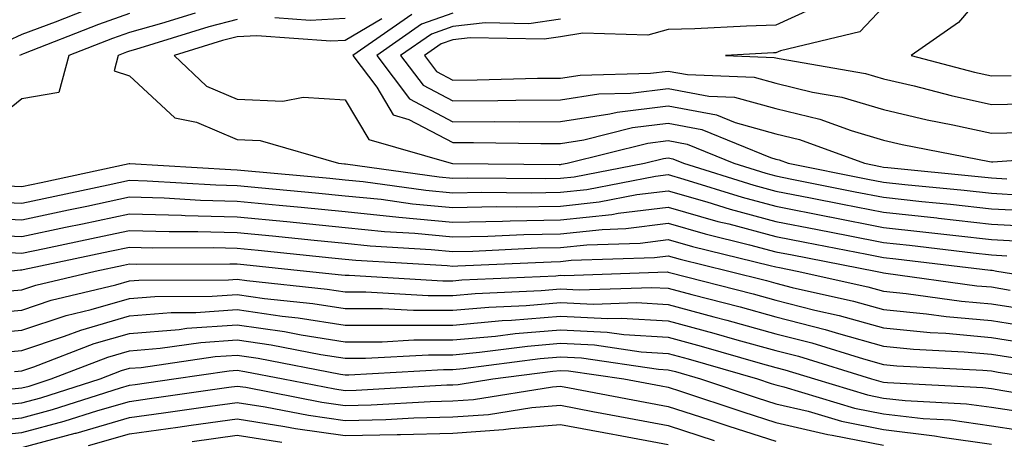
# Model space of a CAD drawing. Units: inches. Extents: x 1016003 to 1018643, y 7245098 to 7247738.
# Drawn here: x 1016598 to 1016689, y 7245156 to 7245195 of the extents above; entities that cross this region are included whole.
import ezdxf

# ---------------------------------------------------------------- set-up
doc = ezdxf.new("R2010")
doc.units = ezdxf.units.IN
doc.header["$MEASUREMENT"] = 0
doc.layers.add('Contour_10167245', color=7, linetype='Continuous', true_color=0x05713e)

msp = doc.modelspace()

# ---------------------------------------------------------------- linework, layer by layer
at = {"layer": 'Contour_10167245'}
for points in [[(1016690.11, 7245203.981, 3067), (1016688.05, 7245203.229, 3067), (1016687.122, 7245202.848, 3067), (1016683.929, 7245201.92, 3067), (1016681.185, 7245198.785, 3067), (1016678.05, 7245196.432, 3067), (1016675.853, 7245194.117, 3067), (1016668.489, 7245192.36, 3067), (1016668.05, 7245192.164, 3067), (1016667.816, 7245192.154, 3067), (1016663.362, 7245191.92, 3067), (1016667.874, 7245191.744, 3067), (1016668.05, 7245191.705, 3067), (1016668.343, 7245191.627, 3067), (1016676.38, 7245190.25, 3067), (1016678.05, 7245189.762, 3067), (1016680.882, 7245189.088, 3067), (1016684.319, 7245188.19, 3067), (1016688.05, 7245187.369, 3067), (1016692.493, 7245187.477, 3067)], [(1016690.296, 7245199.674, 3068), (1016688.05, 7245198.59, 3068), (1016684.993, 7245194.977, 3068), (1016680.599, 7245191.92, 3068), (1016686.497, 7245190.367, 3068), (1016688.05, 7245190.035, 3068), (1016689.896, 7245190.074, 3068)], [(1016672.991, 7245196.979, 3066), (1016668.05, 7245194.733, 3066), (1016665.325, 7245194.645, 3066), (1016660.521, 7245194.391, 3066), (1016658.05, 7245194.313, 3066), (1016656.175, 7245193.795, 3066), (1016650.12, 7245193.99, 3066), (1016648.05, 7245193.639, 3066), (1016646.546, 7245193.424, 3066), (1016639.681, 7245193.551, 3066), (1016638.05, 7245193.375, 3066), (1016636.976, 7245192.994, 3066), (1016635.433, 7245191.92, 3066), (1016636.556, 7245190.426, 3066), (1016638.05, 7245189.635, 3066), (1016640.316, 7245189.654, 3066), (1016645.931, 7245189.801, 3066), (1016648.05, 7245189.811, 3066), (1016649.876, 7245190.094, 3066), (1016656.4, 7245190.27, 3066), (1016658.05, 7245190.475, 3066), (1016659.827, 7245190.143, 3066), (1016666.038, 7245189.908, 3066), (1016668.05, 7245189.352, 3066), (1016671.448, 7245188.522, 3066), (1016674.183, 7245188.053, 3066), (1016678.05, 7245186.901, 3066), (1016682.083, 7245185.953, 3066), (1016684.476, 7245185.494, 3066), (1016688.05, 7245184.703, 3066), (1016690.901, 7245184.772, 3066)], [(1016614.124, 7245195.846, 3060), (1016611.009, 7245194.879, 3060), (1016608.05, 7245194.059, 3060), (1016606.468, 7245193.502, 3060), (1016602.396, 7245191.92, 3060), (1016601.497, 7245188.473, 3060), (1016598.05, 7245187.887, 3060), (1016594.73, 7245185.24, 3060)], [(1016603.89, 7245196.08, 3058), (1016601.136, 7245195.006, 3058), (1016598.05, 7245193.854, 3058), (1016596.712, 7245193.258, 3058)], [(1016608.05, 7245195.797, 3059), (1016605.179, 7245194.791, 3059), (1016598.206, 7245192.076, 3059), (1016598.05, 7245192.018, 3059), (1016597.982, 7245191.988, 3059), (1016597.845, 7245191.92, 3059)], [(1016618.05, 7245195.25, 3061), (1016615.403, 7245194.567, 3061), (1016608.607, 7245192.477, 3061), (1016608.05, 7245192.32, 3061), (1016607.757, 7245192.213, 3061), (1016606.995, 7245191.92, 3061), (1016606.624, 7245190.494, 3061), (1016608.05, 7245190.026, 3061), (1016612.259, 7245186.129, 3061), (1016614.251, 7245185.719, 3061), (1016618.05, 7245184.117, 3061), (1016620.159, 7245184.029, 3061), (1016627.454, 7245181.92, 3061), (1016628.001, 7245181.871, 3061), (1016628.05, 7245181.861, 3061), (1016628.109, 7245181.861, 3061), (1016636.79, 7245180.66, 3061), (1016638.05, 7245180.543, 3061), (1016639.407, 7245180.563, 3061), (1016646.624, 7245180.494, 3061), (1016648.05, 7245180.524, 3061), (1016649.319, 7245180.651, 3061), (1016655.853, 7245181.92, 3061), (1016657.61, 7245182.36, 3061), (1016658.05, 7245182.418, 3061), (1016658.47, 7245182.34, 3061), (1016659.476, 7245181.92, 3061), (1016666.009, 7245179.879, 3061), (1016668.05, 7245179.332, 3061), (1016671.263, 7245178.707, 3061), (1016674.241, 7245178.111, 3061), (1016678.05, 7245177.369, 3061), (1016682.972, 7245176.842, 3061), (1016683.157, 7245176.813, 3061), (1016688.05, 7245176.276, 3061), (1016692.181, 7245176.051, 3061)], [(1016631.458, 7245195.328, 3062), (1016628.05, 7245193.307, 3062), (1016626.741, 7245193.229, 3062), (1016619.857, 7245193.727, 3062), (1016618.05, 7245193.649, 3062), (1016616.673, 7245193.297, 3062), (1016612.2, 7245191.92, 3062), (1016615.198, 7245189.068, 3062), (1016618.05, 7245187.867, 3062), (1016622.278, 7245187.692, 3062), (1016624.173, 7245188.043, 3062), (1016628.05, 7245187.789, 3062), (1016630.247, 7245184.117, 3062), (1016637.913, 7245181.92, 3062), (1016638.03, 7245181.901, 3062), (1016638.069, 7245181.901, 3062), (1016647.933, 7245181.803, 3062), (1016648.05, 7245181.803, 3062), (1016648.148, 7245181.822, 3062), (1016648.685, 7245181.92, 3062), (1016656.175, 7245183.795, 3062), (1016658.05, 7245184.029, 3062), (1016659.818, 7245183.688, 3062), (1016664.144, 7245181.92, 3062), (1016667.122, 7245180.992, 3062), (1016668.05, 7245180.738, 3062), (1016669.515, 7245180.455, 3062), (1016675.413, 7245179.283, 3062), (1016678.05, 7245178.766, 3062), (1016681.585, 7245178.385, 3062), (1016684.251, 7245178.121, 3062), (1016688.05, 7245177.701, 3062), (1016692.503, 7245177.467, 3062)], [(1016628.05, 7245195.348, 3061), (1016624.808, 7245195.162, 3061), (1016621.526, 7245195.397, 3061)], [(1016634.251, 7245195.719, 3063), (1016628.763, 7245191.92, 3063), (1016630.989, 7245188.981, 3063), (1016632.532, 7245186.402, 3063), (1016633.987, 7245185.983, 3063), (1016638.05, 7245183.834, 3063), (1016639.974, 7245183.844, 3063), (1016646.224, 7245183.746, 3063), (1016648.05, 7245183.756, 3063), (1016650.228, 7245184.098, 3063), (1016654.739, 7245185.231, 3063), (1016658.05, 7245185.641, 3063), (1016661.175, 7245185.045, 3063), (1016667.532, 7245182.438, 3063), (1016668.05, 7245182.301, 3063), (1016668.353, 7245182.223, 3063), (1016669.183, 7245181.92, 3063), (1016676.585, 7245180.455, 3063), (1016678.05, 7245180.172, 3063), (1016680.013, 7245179.957, 3063), (1016685.54, 7245179.41, 3063), (1016688.05, 7245179.137, 3063), (1016690.999, 7245178.971, 3063)], [(1016638.05, 7245195.856, 3064), (1016635.159, 7245194.811, 3064), (1016630.989, 7245191.92, 3064), (1016634.026, 7245187.897, 3064), (1016638.05, 7245185.768, 3064), (1016641.917, 7245185.787, 3064), (1016644.212, 7245185.758, 3064), (1016648.05, 7245185.777, 3064), (1016652.62, 7245186.49, 3064), (1016653.314, 7245186.656, 3064), (1016658.05, 7245187.252, 3064), (1016662.532, 7245186.402, 3064), (1016664.28, 7245185.69, 3064), (1016668.05, 7245184.645, 3064), (1016670.247, 7245184.117, 3064), (1016676.263, 7245181.92, 3064), (1016677.757, 7245181.627, 3064), (1016678.05, 7245181.568, 3064), (1016678.45, 7245181.52, 3064), (1016686.829, 7245180.699, 3064), (1016688.05, 7245180.563, 3064), (1016689.485, 7245180.485, 3064)], [(1016648.05, 7245195.279, 3065), (1016645.11, 7245194.86, 3065), (1016641.068, 7245194.938, 3065), (1016638.05, 7245194.615, 3065), (1016636.068, 7245193.902, 3065), (1016633.206, 7245191.92, 3065), (1016635.296, 7245189.166, 3065), (1016638.05, 7245187.701, 3065), (1016642.239, 7245187.731, 3065), (1016643.9, 7245187.77, 3065), (1016648.05, 7245187.789, 3065), (1016651.624, 7245188.346, 3065), (1016654.564, 7245188.434, 3065), (1016658.05, 7245188.863, 3065), (1016661.819, 7245188.151, 3065), (1016664.193, 7245188.063, 3065), (1016668.05, 7245186.998, 3065), (1016672.132, 7245186.002, 3065), (1016675.023, 7245184.947, 3065), (1016678.05, 7245184.049, 3065), (1016679.778, 7245183.649, 3065), (1016687.884, 7245182.086, 3065), (1016688.05, 7245182.047, 3065), (1016688.177, 7245182.047, 3065), (1016697.278, 7245182.692, 3065)], [(1016595.989, 7245179.86, 3060), (1016598.05, 7245179.752, 3060), (1016599.837, 7245180.133, 3060), (1016608.021, 7245181.891, 3060), (1016608.079, 7245181.891, 3060), (1016617.464, 7245181.334, 3060), (1016618.05, 7245181.315, 3060), (1016618.714, 7245181.256, 3060), (1016626.653, 7245180.524, 3060), (1016628.05, 7245180.387, 3060), (1016629.749, 7245180.221, 3060), (1016635.55, 7245179.42, 3060), (1016638.05, 7245179.186, 3060), (1016640.735, 7245179.235, 3060), (1016645.316, 7245179.186, 3060), (1016648.05, 7245179.235, 3060), (1016650.482, 7245179.488, 3060), (1016656.859, 7245180.729, 3060), (1016658.05, 7245180.875, 3060), (1016659.515, 7245180.455, 3060), (1016664.905, 7245178.776, 3060), (1016668.05, 7245177.926, 3060), (1016673.021, 7245176.949, 3060), (1016673.069, 7245176.94, 3060), (1016678.05, 7245175.973, 3060), (1016681.702, 7245175.572, 3060), (1016684.759, 7245175.211, 3060), (1016688.05, 7245174.85, 3060), (1016690.833, 7245174.703, 3060)], [(1016594.515, 7245178.385, 3059), (1016598.05, 7245178.209, 3059), (1016601.107, 7245178.863, 3059), (1016606.048, 7245179.918, 3059), (1016608.05, 7245180.348, 3059), (1016609.671, 7245180.299, 3059), (1016616.048, 7245179.918, 3059), (1016618.05, 7245179.86, 3059), (1016620.325, 7245179.645, 3059), (1016625.316, 7245179.186, 3059), (1016628.05, 7245178.912, 3059), (1016631.39, 7245178.58, 3059), (1016634.3, 7245178.17, 3059), (1016638.05, 7245177.818, 3059), (1016642.073, 7245177.897, 3059), (1016644.007, 7245177.877, 3059), (1016648.05, 7245177.945, 3059), (1016651.644, 7245178.326, 3059), (1016655.14, 7245179.01, 3059), (1016658.05, 7245179.371, 3059), (1016661.634, 7245178.336, 3059), (1016663.792, 7245177.662, 3059), (1016668.05, 7245176.52, 3059), (1016671.898, 7245175.768, 3059), (1016674.749, 7245175.221, 3059), (1016678.05, 7245174.576, 3059), (1016680.443, 7245174.313, 3059), (1016686.36, 7245173.61, 3059), (1016688.05, 7245173.424, 3059), (1016689.476, 7245173.346, 3059)], [(1016593.06, 7245176.91, 3058), (1016598.05, 7245176.666, 3058), (1016602.386, 7245177.584, 3058), (1016604.075, 7245177.945, 3058), (1016608.05, 7245178.795, 3058), (1016611.273, 7245178.697, 3058), (1016614.632, 7245178.502, 3058), (1016618.05, 7245178.404, 3058), (1016621.937, 7245178.033, 3058), (1016623.978, 7245177.848, 3058), (1016628.05, 7245177.447, 3058), (1016633.04, 7245176.93, 3058), (1016633.06, 7245176.93, 3058), (1016638.05, 7245176.461, 3058), (1016642.679, 7245176.549, 3058), (1016643.392, 7245176.578, 3058), (1016648.05, 7245176.666, 3058), (1016652.806, 7245177.164, 3058), (1016653.411, 7245177.281, 3058), (1016658.05, 7245177.858, 3058), (1016662.659, 7245176.529, 3058), (1016663.685, 7245176.285, 3058), (1016668.05, 7245175.113, 3058), (1016670.726, 7245174.596, 3058), (1016676.487, 7245173.483, 3058), (1016678.05, 7245173.17, 3058), (1016679.183, 7245173.053, 3058), (1016687.972, 7245171.998, 3058), (1016688.05, 7245171.988, 3058), (1016688.118, 7245171.988, 3058), (1016688.548, 7245171.92, 3058), (1016696.741, 7245170.611, 3058)], [(1016594.681, 7245175.289, 3057), (1016598.05, 7245175.123, 3057), (1016602.112, 7245175.983, 3057), (1016603.665, 7245176.305, 3057), (1016608.05, 7245177.242, 3057), (1016612.864, 7245177.106, 3057), (1016613.216, 7245177.086, 3057), (1016618.05, 7245176.949, 3057), (1016622.64, 7245176.51, 3057), (1016623.558, 7245176.412, 3057), (1016628.05, 7245175.973, 3057), (1016631.722, 7245175.592, 3057), (1016634.534, 7245175.436, 3057), (1016638.05, 7245175.104, 3057), (1016641.292, 7245175.162, 3057), (1016644.651, 7245175.318, 3057), (1016648.05, 7245175.377, 3057), (1016651.917, 7245175.787, 3057), (1016654.105, 7245175.865, 3057), (1016658.05, 7245176.354, 3057), (1016661.487, 7245175.358, 3057), (1016665.609, 7245174.361, 3057), (1016668.05, 7245173.707, 3057), (1016669.544, 7245173.414, 3057), (1016677.298, 7245171.92, 3057), (1016677.913, 7245171.783, 3057), (1016678.05, 7245171.744, 3057), (1016678.245, 7245171.725, 3057), (1016686.693, 7245170.563, 3057), (1016688.05, 7245170.445, 3057), (1016689.808, 7245170.162, 3057)], [(1016596.312, 7245173.658, 3056), (1016598.05, 7245173.57, 3056), (1016600.15, 7245174.02, 3056), (1016604.935, 7245175.035, 3056), (1016608.05, 7245175.69, 3056), (1016611.722, 7245175.592, 3056), (1016614.378, 7245175.592, 3056), (1016618.05, 7245175.494, 3056), (1016621.312, 7245175.182, 3056), (1016625.198, 7245174.772, 3056), (1016628.05, 7245174.498, 3056), (1016630.384, 7245174.254, 3056), (1016636.038, 7245173.932, 3056), (1016638.05, 7245173.746, 3056), (1016639.905, 7245173.776, 3056), (1016645.911, 7245174.059, 3056), (1016648.05, 7245174.098, 3056), (1016650.482, 7245174.352, 3056), (1016655.452, 7245174.518, 3056), (1016658.05, 7245174.84, 3056), (1016660.316, 7245174.186, 3056), (1016667.523, 7245172.447, 3056), (1016668.05, 7245172.301, 3056), (1016668.372, 7245172.242, 3056), (1016670.032, 7245171.92, 3056), (1016676.585, 7245170.455, 3056), (1016678.05, 7245170.045, 3056), (1016680.13, 7245169.84, 3056), (1016685.267, 7245169.137, 3056), (1016688.05, 7245168.883, 3056), (1016691.653, 7245168.317, 3056)], [(1016596.81, 7245171.92, 3055), (1016597.933, 7245172.037, 3055), (1016598.05, 7245172.027, 3055), (1016598.187, 7245172.057, 3055), (1016606.214, 7245173.756, 3055), (1016608.05, 7245174.147, 3055), (1016610.208, 7245174.078, 3055), (1016615.872, 7245174.098, 3055), (1016618.05, 7245174.039, 3055), (1016619.984, 7245173.854, 3055), (1016626.829, 7245173.141, 3055), (1016628.05, 7245173.024, 3055), (1016629.046, 7245172.916, 3055), (1016637.542, 7245172.428, 3055), (1016638.05, 7245172.379, 3055), (1016638.519, 7245172.389, 3055), (1016647.181, 7245172.789, 3055), (1016648.05, 7245172.809, 3055), (1016649.046, 7245172.916, 3055), (1016656.79, 7245173.18, 3055), (1016658.05, 7245173.336, 3055), (1016659.153, 7245173.024, 3055), (1016663.685, 7245171.92, 3055), (1016667.161, 7245171.031, 3055), (1016668.05, 7245170.787, 3055), (1016669.573, 7245170.397, 3055), (1016675.257, 7245169.127, 3055), (1016678.05, 7245168.356, 3055), (1016682.015, 7245167.955, 3055), (1016683.841, 7245167.711, 3055), (1016688.05, 7245167.33, 3055), (1016692.718, 7245166.588, 3055)], [(1016596.146, 7245170.016, 3054), (1016598.05, 7245170.172, 3054), (1016599.359, 7245170.611, 3054), (1016604.866, 7245171.92, 3054), (1016607.493, 7245172.477, 3054), (1016608.05, 7245172.594, 3054), (1016608.704, 7245172.574, 3054), (1016617.366, 7245172.604, 3054), (1016618.05, 7245172.584, 3054), (1016618.655, 7245172.526, 3054), (1016624.476, 7245171.92, 3054), (1016627.708, 7245171.578, 3054), (1016628.05, 7245171.529, 3054), (1016628.441, 7245171.529, 3054), (1016637.142, 7245171.012, 3054), (1016638.05, 7245171.012, 3054), (1016638.88, 7245171.09, 3054), (1016647.62, 7245171.49, 3054), (1016648.05, 7245171.529, 3054), (1016648.46, 7245171.51, 3054), (1016657.962, 7245171.832, 3054), (1016658.05, 7245171.822, 3054), (1016658.177, 7245171.793, 3054), (1016665.941, 7245169.811, 3054), (1016668.05, 7245169.225, 3054), (1016671.673, 7245168.297, 3054), (1016673.929, 7245167.799, 3054), (1016678.05, 7245166.656, 3054), (1016682.357, 7245166.227, 3054), (1016683.821, 7245166.149, 3054), (1016688.05, 7245165.768, 3054), (1016691.37, 7245165.24, 3054)], [(1016594.095, 7245167.965, 3053), (1016598.05, 7245168.297, 3053), (1016600.765, 7245169.205, 3053), (1016606.761, 7245170.631, 3053), (1016608.05, 7245171.002, 3053), (1016608.9, 7245171.07, 3053), (1016617.23, 7245171.1, 3053), (1016618.05, 7245171.158, 3053), (1016618.939, 7245171.031, 3053), (1016626.38, 7245170.25, 3053), (1016628.05, 7245169.986, 3053), (1016629.984, 7245169.986, 3053), (1016635.775, 7245169.645, 3053), (1016638.05, 7245169.645, 3053), (1016640.13, 7245169.84, 3053), (1016646.243, 7245170.113, 3053), (1016648.05, 7245170.27, 3053), (1016649.788, 7245170.182, 3053), (1016656.536, 7245170.406, 3053), (1016658.05, 7245170.318, 3053), (1016660.237, 7245169.733, 3053), (1016664.72, 7245168.59, 3053), (1016668.05, 7245167.662, 3053), (1016672.63, 7245166.5, 3053), (1016673.851, 7245166.119, 3053), (1016678.05, 7245164.957, 3053), (1016680.814, 7245164.684, 3053), (1016685.53, 7245164.44, 3053), (1016688.05, 7245164.205, 3053), (1016690.032, 7245163.902, 3053)], [(1016593.9, 7245166.07, 3052), (1016598.05, 7245166.422, 3052), (1016602.171, 7245167.799, 3052), (1016604.476, 7245168.346, 3052), (1016608.05, 7245169.381, 3052), (1016610.403, 7245169.567, 3052), (1016615.716, 7245169.586, 3052), (1016618.05, 7245169.752, 3052), (1016620.589, 7245169.381, 3052), (1016625.052, 7245168.922, 3052), (1016628.05, 7245168.443, 3052), (1016631.526, 7245168.443, 3052), (1016634.407, 7245168.277, 3052), (1016638.05, 7245168.277, 3052), (1016641.39, 7245168.58, 3052), (1016644.866, 7245168.736, 3052), (1016648.05, 7245169.01, 3052), (1016651.116, 7245168.854, 3052), (1016655.12, 7245168.99, 3052), (1016658.05, 7245168.805, 3052), (1016662.298, 7245167.672, 3052), (1016663.489, 7245167.36, 3052), (1016668.05, 7245166.1, 3052), (1016671.38, 7245165.25, 3052), (1016676.194, 7245163.776, 3052), (1016678.05, 7245163.258, 3052), (1016679.271, 7245163.141, 3052), (1016687.249, 7245162.721, 3052), (1016688.05, 7245162.652, 3052), (1016688.685, 7245162.555, 3052), (1016692.806, 7245161.92, 3052)], [(1016595.628, 7245164.342, 3051), (1016598.05, 7245164.537, 3051), (1016601.995, 7245165.865, 3051), (1016603.519, 7245166.451, 3051), (1016608.05, 7245167.76, 3051), (1016611.898, 7245168.072, 3051), (1016614.212, 7245168.082, 3051), (1016618.05, 7245168.346, 3051), (1016622.23, 7245167.74, 3051), (1016623.714, 7245167.584, 3051), (1016628.05, 7245166.901, 3051), (1016638.05, 7245166.901, 3051), (1016642.65, 7245167.32, 3051), (1016643.489, 7245167.36, 3051), (1016648.05, 7245167.75, 3051), (1016652.444, 7245167.526, 3051), (1016653.694, 7245167.565, 3051), (1016658.05, 7245167.301, 3051), (1016662.288, 7245166.158, 3051), (1016664.427, 7245165.543, 3051), (1016668.05, 7245164.537, 3051), (1016670.14, 7245164.01, 3051), (1016676.937, 7245161.92, 3051), (1016677.796, 7245161.666, 3051), (1016678.05, 7245161.608, 3051), (1016678.401, 7245161.568, 3051), (1016687.249, 7245161.119, 3051), (1016688.05, 7245161.012, 3051), (1016689.124, 7245160.846, 3051), (1016695.853, 7245159.723, 3051)], [(1016597.366, 7245162.604, 3050), (1016598.05, 7245162.662, 3050), (1016599.173, 7245163.043, 3050), (1016604.778, 7245165.192, 3050), (1016608.05, 7245166.139, 3050), (1016612.64, 7245166.51, 3050), (1016613.362, 7245166.608, 3050), (1016618.05, 7245166.94, 3050), (1016622.435, 7245166.305, 3050), (1016623.968, 7245166.002, 3050), (1016628.05, 7245165.358, 3050), (1016631.487, 7245165.358, 3050), (1016634.437, 7245165.533, 3050), (1016638.05, 7245165.533, 3050), (1016642.025, 7245165.895, 3050), (1016643.841, 7245166.129, 3050), (1016648.05, 7245166.481, 3050), (1016652.396, 7245166.266, 3050), (1016653.929, 7245166.041, 3050), (1016658.05, 7245165.787, 3050), (1016661.097, 7245164.967, 3050), (1016666.585, 7245163.385, 3050), (1016668.05, 7245162.975, 3050), (1016668.89, 7245162.76, 3050), (1016671.644, 7245161.92, 3050), (1016676.566, 7245160.436, 3050), (1016678.05, 7245160.143, 3050), (1016680.062, 7245159.908, 3050), (1016685.745, 7245159.615, 3050), (1016688.05, 7245159.293, 3050), (1016691.146, 7245158.824, 3050)], [(1016597.122, 7245160.992, 3049), (1016598.05, 7245161.08, 3049), (1016598.714, 7245161.256, 3049), (1016600.784, 7245161.92, 3049), (1016606.028, 7245163.942, 3049), (1016608.05, 7245164.527, 3049), (1016610.882, 7245164.752, 3049), (1016614.671, 7245165.299, 3049), (1016618.05, 7245165.533, 3049), (1016621.204, 7245165.074, 3049), (1016625.794, 7245164.176, 3049), (1016628.05, 7245163.824, 3049), (1016629.954, 7245163.824, 3049), (1016635.814, 7245164.156, 3049), (1016638.05, 7245164.156, 3049), (1016640.521, 7245164.391, 3049), (1016645.003, 7245164.967, 3049), (1016648.05, 7245165.221, 3049), (1016651.194, 7245165.065, 3049), (1016655.54, 7245164.43, 3049), (1016658.05, 7245164.283, 3049), (1016659.915, 7245163.785, 3049), (1016666.341, 7245161.92, 3049), (1016667.62, 7245161.49, 3049), (1016668.05, 7245161.363, 3049), (1016668.782, 7245161.188, 3049), (1016675.345, 7245159.215, 3049), (1016678.05, 7245158.688, 3049), (1016681.732, 7245158.238, 3049), (1016684.241, 7245158.111, 3049), (1016688.05, 7245157.574, 3049), (1016692.962, 7245156.832, 3049)], [(1016595.579, 7245159.449, 3048), (1016598.05, 7245159.703, 3048), (1016599.798, 7245160.172, 3048), (1016605.306, 7245161.92, 3048), (1016607.288, 7245162.682, 3048), (1016608.05, 7245162.906, 3048), (1016609.114, 7245162.985, 3048), (1016615.989, 7245163.981, 3048), (1016618.05, 7245164.127, 3048), (1016619.974, 7245163.844, 3048), (1016627.62, 7245162.35, 3048), (1016628.05, 7245162.281, 3048), (1016628.411, 7245162.281, 3048), (1016637.181, 7245162.789, 3048), (1016638.05, 7245162.789, 3048), (1016639.007, 7245162.877, 3048), (1016646.165, 7245163.805, 3048), (1016648.05, 7245163.961, 3048), (1016649.993, 7245163.863, 3048), (1016657.142, 7245162.828, 3048), (1016658.05, 7245162.77, 3048), (1016658.724, 7245162.594, 3048), (1016661.038, 7245161.92, 3048), (1016666.302, 7245160.172, 3048), (1016668.05, 7245159.615, 3048), (1016671.058, 7245158.912, 3048), (1016674.124, 7245157.994, 3048), (1016678.05, 7245157.223, 3048), (1016682.776, 7245156.647, 3048), (1016683.47, 7245156.5, 3048), (1016688.05, 7245155.856, 3048)], [(1016594.046, 7245157.916, 3047), (1016598.05, 7245158.317, 3047), (1016600.892, 7245159.078, 3047), (1016607.22, 7245161.09, 3047), (1016608.05, 7245161.334, 3047), (1016608.568, 7245161.402, 3047), (1016612.151, 7245161.92, 3047), (1016617.308, 7245162.662, 3047), (1016618.05, 7245162.721, 3047), (1016618.743, 7245162.613, 3047), (1016622.298, 7245161.92, 3047), (1016627.112, 7245160.983, 3047), (1016628.05, 7245160.846, 3047), (1016629.095, 7245160.875, 3047), (1016637.493, 7245161.363, 3047), (1016638.05, 7245161.373, 3047), (1016638.558, 7245161.412, 3047), (1016641.761, 7245161.92, 3047), (1016647.327, 7245162.643, 3047), (1016648.05, 7245162.701, 3047), (1016648.792, 7245162.662, 3047), (1016653.919, 7245161.92, 3047), (1016657.396, 7245161.266, 3047), (1016658.05, 7245161.149, 3047), (1016659.202, 7245160.768, 3047), (1016664.984, 7245158.854, 3047), (1016668.05, 7245157.877, 3047), (1016672.874, 7245156.744, 3047), (1016673.275, 7245156.695, 3047), (1016678.05, 7245155.758, 3047)], [(1016592.425, 7245156.295, 3046), (1016593.499, 7245156.471, 3046), (1016598.05, 7245156.94, 3046), (1016601.985, 7245157.985, 3046), (1016605.11, 7245158.981, 3046), (1016608.05, 7245159.83, 3046), (1016609.886, 7245160.084, 3046), (1016617.278, 7245161.149, 3046), (1016618.05, 7245161.256, 3046), (1016618.831, 7245161.139, 3046), (1016625.892, 7245159.762, 3046), (1016628.05, 7245159.449, 3046), (1016630.462, 7245159.508, 3046), (1016635.96, 7245159.83, 3046), (1016638.05, 7245159.879, 3046), (1016639.964, 7245160.006, 3046), (1016647.318, 7245161.188, 3046), (1016648.05, 7245161.246, 3046), (1016648.88, 7245161.09, 3046), (1016655.901, 7245159.772, 3046), (1016658.05, 7245159.371, 3046), (1016661.829, 7245158.141, 3046), (1016663.665, 7245157.535, 3046), (1016668.05, 7245156.129, 3046)], [(1016598.05, 7245155.553, 3045), (1016603.001, 7245156.871, 3045), (1016603.079, 7245156.891, 3045), (1016608.05, 7245158.336, 3045), (1016611.204, 7245158.766, 3045), (1016615.521, 7245159.391, 3045), (1016618.05, 7245159.742, 3045), (1016620.638, 7245159.332, 3045), (1016624.671, 7245158.541, 3045), (1016628.05, 7245158.053, 3045), (1016631.829, 7245158.141, 3045), (1016634.427, 7245158.297, 3045), (1016638.05, 7245158.385, 3045), (1016641.36, 7245158.61, 3045), (1016645.384, 7245159.254, 3045), (1016648.05, 7245159.469, 3045), (1016651.068, 7245158.902, 3045), (1016654.407, 7245158.277, 3045), (1016658.05, 7245157.594, 3045), (1016662.327, 7245156.197, 3045)], [(1016604.241, 7245155.729, 3044), (1016608.05, 7245156.832, 3044), (1016612.523, 7245157.447, 3044), (1016613.753, 7245157.623, 3044), (1016618.05, 7245158.219, 3044), (1016622.454, 7245157.516, 3044), (1016623.45, 7245157.32, 3044), (1016628.05, 7245156.656, 3044), (1016632.903, 7245156.774, 3044), (1016633.196, 7245156.774, 3044), (1016638.05, 7245156.891, 3044), (1016642.757, 7245157.213, 3044), (1016643.45, 7245157.32, 3044), (1016648.05, 7245157.692, 3044), (1016652.913, 7245156.783, 3044), (1016653.255, 7245156.715, 3044), (1016658.05, 7245155.817, 3044)], [(1016613.86, 7245156.11, 3043), (1016618.05, 7245156.695, 3043), (1016622.171, 7245156.041, 3043)]]:
    msp.add_polyline3d(points, dxfattribs=at)

doc.saveas('drawing.dxf')
